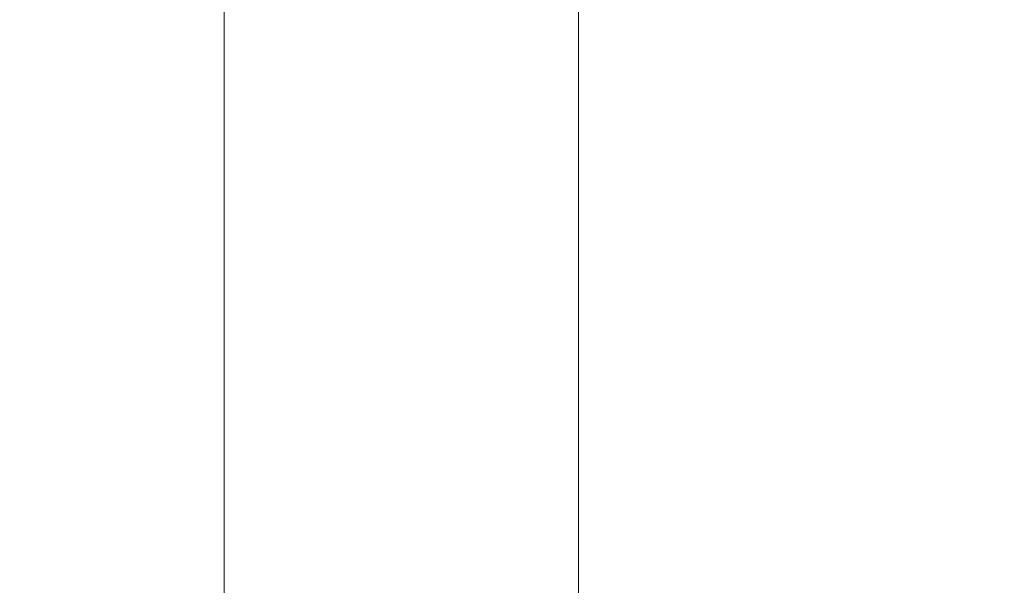
# Model space of a CAD drawing. Units: inches. Extents: x 0 to 204, y 0 to 264.
# Drawn here: x 105 to 107, y 155 to 156 of the extents above; entities that cross this region are included whole.
import ezdxf

# ---------------------------------------------------------------- set-up
doc = ezdxf.new("R2010")
doc.units = ezdxf.units.IN
doc.header["$MEASUREMENT"] = 0
doc.layers.get('0').update_dxf_attribs({"color": 10})

# ---------------------------------------------------------------- blocks, each defined once
blk = doc.blocks.new('STRADA-5-3D')
at = {"lineweight": 18}
mesh = blk.add_polyface(dxfattribs=at)
corners = [(9.25, 7.1127, 15.5114), (9.25, 7.8743, 15.5114), (9.25, 7.6118, 17), (9.25, 6.8503, 17), (9.25, -8.5296, 12), (9.25, -9.2797, 12), (9.25, -9.3045, 10.5), (9.25, -8.5544, 10.5)]
mesh.append_faces([[corners[k] for k in face] for face in [(2, 3, 0, 1), (5, 6, 7, 4)]])
mesh = blk.add_polyface(dxfattribs=at)
corners = [(9.0938, -8.7938, 14.5), (9.0938, 7.7302, 14.5), (9.0938, 7.7302, 13), (9.0938, -8.7938, 13)]
mesh.append_faces([[corners[k] for k in face] for face in [(0, 1, 2, 3)]])
mesh = blk.add_polyface(dxfattribs=at)
corners = [(9.8438, -8.7938, 13), (9.0938, -8.7938, 13), (9.0938, 7.7302, 13), (9.8438, 7.7302, 13)]
mesh.append_faces([[corners[k] for k in face] for face in [(0, 1, 2, 3)]])
mesh = blk.add_polyface(dxfattribs=at)
corners = [(9.0938, -8.7938, 14.5), (9.8438, -8.7938, 14.5), (9.8438, 7.7302, 14.5), (9.0938, 7.7302, 14.5)]
mesh.append_faces([[corners[k] for k in face] for face in [(0, 1, 2, 3)]])
mesh = blk.add_polyface(dxfattribs=at)
corners = [(9.8438, -8.7938, 14.5), (9.8438, -8.7938, 13), (9.8438, 7.7302, 13), (9.8438, 7.7302, 14.5)]
mesh.append_faces([[corners[k] for k in face] for face in [(3, 0, 1, 2)]])
mesh = blk.add_polyface(dxfattribs=at)
corners = [(9.25, -7.7738, 29.524), (9.25, -9.0057, 29.524), (9.25, -9.0387, 27.524), (9.25, -7.8565, 27.524), (9.25, 4.9415, 27.524), (9.25, 6.1263, 27.524), (9.25, 5.8263, 29.524), (9.25, 4.5915, 29.524)]
mesh.append_faces([[corners[k] for k in face] for face in [(3, 0, 1, 2), (4, 5, 6, 7)]])

msp = doc.modelspace()

# ---------------------------------------------------------------- linework, layer by layer
at = {"lineweight": 18, "invisible_edges": 15}
for points in [[(106.05808, 157.9015, 17.45335), (105.86311, 156.7717, 17.47158), (106.55595, 155.78766, 17.41957)], [(106.05808, 157.9015, 17.45335), (106.55595, 155.78766, 17.41957), (106.84565, 156.85138, 17.34755)], [(105.51352, 155.78766, 17.45159), (106.14167, 154.80339, 17.46177), (105.86311, 156.7717, 17.47158)], [(106.55595, 155.78766, 17.41957), (105.86311, 156.7717, 17.47158), (106.14167, 154.80339, 17.46177)], [(105.47725, 156.61182, 17.52913), (105.5137, 156.03431, 17.52399), (105.46281, 156.27681, 17.47661)], [(105.5137, 156.03431, 17.52399), (105.47725, 156.61182, 17.52913), (105.48495, 156.27525, 17.56814)], [(103.18965, 156.51604, 18.02554), (103.18965, 155.05927, 18.02554), (105.42098, 155.78766, 17.62054)], [(106.96454, 156.32025, 17.28958), (106.84565, 156.31952, 17.34755), (106.95069, 155.97328, 17.32088)], [(106.96454, 156.32025, 17.28958), (106.95069, 155.97328, 17.32088), (106.98476, 155.92744, 17.27494)], [(106.98476, 155.92744, 17.27494), (106.98566, 156.21122, 17.24301), (106.96454, 156.32025, 17.28958)], [(105.48739, 155.73104, 17.58211), (105.48495, 156.27525, 17.56814), (105.36648, 156.27142, 17.62054)], [(105.48495, 156.27525, 17.56814), (105.48739, 155.73104, 17.58211), (105.5137, 156.03431, 17.52399)], [(106.93501, 155.78766, 17.19407), (106.98566, 156.21122, 17.24301), (106.98476, 155.92744, 17.27494)], [(106.2281, 156.16586, 13.52335), (106.27549, 155.24651, 13.55849), (106.13011, 155.78766, 13.5)], [(106.27549, 155.24651, 13.55849), (106.2281, 156.16586, 13.52335), (106.32482, 156.05136, 13.5978)], [(105.48739, 155.73104, 17.58211), (105.51343, 155.60309, 17.53139), (105.5137, 156.03431, 17.52399)], [(105.5137, 156.03431, 17.52399), (105.51343, 155.60309, 17.53139), (105.51793, 155.78766, 17.47661)], [(106.32482, 156.05136, 13.5978), (106.37631, 155.78766, 13.70659), (106.27549, 155.24651, 13.55849)], [(106.94598, 155.52133, 17.32334), (106.95069, 155.97328, 17.32088), (106.84565, 155.78766, 17.34755)], [(106.98476, 155.92744, 17.27494), (106.95069, 155.97328, 17.32088), (106.94598, 155.52133, 17.32334)], [(106.98397, 155.5189, 17.27047), (106.93501, 155.78766, 17.19407), (106.98476, 155.92744, 17.27494)], [(106.98476, 155.92744, 17.27494), (106.94598, 155.52133, 17.32334), (106.98397, 155.5189, 17.27047)], [(105.48739, 155.73104, 17.58211), (105.42098, 155.78766, 17.62054), (105.44873, 155.22276, 17.60037)], [(106.31257, 153.67275, 17.42165), (106.55595, 155.78766, 17.41957), (106.14167, 154.80339, 17.46177)], [(106.55595, 155.78766, 17.41957), (106.31257, 153.67275, 17.42165), (106.84565, 154.72394, 17.34755)], [(105.48739, 155.73104, 17.58211), (105.44873, 155.22276, 17.60037), (105.48994, 155.40122, 17.56821)], [(105.48739, 155.73104, 17.58211), (105.48994, 155.40122, 17.56821), (105.51343, 155.60309, 17.53139)], [(105.51343, 155.60309, 17.53139), (105.49863, 155.22715, 17.52689), (105.46281, 155.29851, 17.47661)], [(105.51343, 155.60309, 17.53139), (105.48994, 155.40122, 17.56821), (105.49863, 155.22715, 17.52689)], [(106.9267, 155.12966, 17.32458), (106.94598, 155.52133, 17.32334), (106.84565, 155.2558, 17.34755)], [(106.9267, 155.12966, 17.32458), (106.98397, 155.5189, 17.27047), (106.94598, 155.52133, 17.32334)], [(106.98397, 155.5189, 17.27047), (106.9267, 155.12966, 17.32458), (106.94199, 154.92339, 17.28941)], [(106.94199, 154.92339, 17.28941), (106.93501, 155.2511, 17.19407), (106.98397, 155.5189, 17.27047)], [(105.44873, 155.22276, 17.60037), (105.4675, 155.04889, 17.56791), (105.48994, 155.40122, 17.56821)], [(105.49863, 155.22715, 17.52689), (105.48994, 155.40122, 17.56821), (105.4675, 155.04889, 17.56791)], [(106.34496, 155.0261, 9.09869), (106.01931, 155.00405, 9.93375), (105.9845, 155.28377, 12.25)], [(105.9845, 155.28377, 12.25), (106.39357, 155.15909, 10.32512), (106.34496, 155.0261, 9.09869)], [(106.29351, 155.28377, 12.25), (106.73867, 155.13321, 10.48235), (106.65098, 155.08958, 9.59852)], [(106.29351, 155.28377, 12.25), (106.65098, 155.08958, 9.59852), (106.39357, 155.15909, 10.32512)], [(106.73867, 155.13321, 10.48235), (106.60253, 155.28377, 12.25), (106.96888, 155.00235, 9.75954)], [(106.01221, 154.74125, 13.5), (106.27549, 155.24651, 13.55849), (106.16198, 154.56744, 13.52571)], [(106.27549, 155.24651, 13.55849), (106.24537, 154.5695, 13.59095), (106.16198, 154.56744, 13.52571)], [(106.27549, 155.24651, 13.55849), (106.25532, 154.71385, 13.70659), (106.24537, 154.5695, 13.59095)], [(105.44873, 155.22276, 17.60037), (105.31197, 154.82014, 17.62054), (105.41797, 154.85285, 17.59959)], [(105.49863, 155.22715, 17.52689), (105.43017, 154.68888, 17.56703), (105.4077, 154.80936, 17.47661)], [(105.41797, 154.85285, 17.59959), (105.4675, 155.04889, 17.56791), (105.44873, 155.22276, 17.60037)], [(105.49863, 155.22715, 17.52689), (105.4675, 155.04889, 17.56791), (105.43017, 154.68888, 17.56703)], [(106.39357, 155.15909, 10.32512), (106.59248, 154.99415, 8.44969), (106.34496, 155.0261, 9.09869)], [(106.39357, 155.15909, 10.32512), (106.65098, 155.08958, 9.59852), (106.59248, 154.99415, 8.44969)], [(106.65098, 155.08958, 9.59852), (106.73867, 155.13321, 10.48235), (106.90829, 154.98247, 8.88493)], [(106.90829, 154.98247, 8.88493), (106.73867, 155.13321, 10.48235), (106.96888, 155.00235, 9.75954)], [(106.9267, 155.12966, 17.32458), (106.84565, 154.72394, 17.34755), (106.89588, 154.75804, 17.32461)], [(106.94199, 154.92339, 17.28941), (106.9267, 155.12966, 17.32458), (106.89588, 154.75804, 17.32461)], [(105.7345, 155.10214, 12.25), (106.01931, 155.00405, 9.93375), (105.80778, 154.81845, 9.75954)], [(106.96888, 155.00235, 9.75954), (106.85253, 155.10214, 12.25), (107.18491, 154.85553, 10.17676)], [(106.65098, 155.08958, 9.59852), (107.04147, 154.84225, 7.26908), (106.59248, 154.99415, 8.44969)], [(106.65098, 155.08958, 9.59852), (106.90829, 154.98247, 8.88493), (107.04147, 154.84225, 7.26908)], [(105.41797, 154.85285, 17.59959), (105.43017, 154.68888, 17.56703), (105.4675, 155.04889, 17.56791)], [(106.01931, 155.00405, 9.93375), (106.34496, 155.0261, 9.09869), (106.32932, 154.8373, 7.53562)], [(106.34496, 155.0261, 9.09869), (106.59736, 154.75516, 6.09138), (106.32932, 154.8373, 7.53562)], [(106.34496, 155.0261, 9.09869), (106.59248, 154.99415, 8.44969), (106.59736, 154.75516, 6.09138)], [(106.14848, 154.69898, 7.26908), (105.80778, 154.81845, 9.75954), (106.01931, 155.00405, 9.93375)], [(106.01931, 155.00405, 9.93375), (106.32932, 154.8373, 7.53562), (106.14848, 154.69898, 7.26908)], [(106.59248, 154.99415, 8.44969), (107.04147, 154.84225, 7.26908), (106.79351, 154.83272, 6.625)], [(106.59736, 154.75516, 6.09138), (106.59248, 154.99415, 8.44969), (106.79351, 154.83272, 6.625)], [(107.32405, 154.69898, 7.26908), (106.90829, 154.98247, 8.88493), (106.96888, 155.00235, 9.75954)], [(107.18491, 154.85553, 10.17676), (107.32405, 154.69898, 7.26908), (106.96888, 155.00235, 9.75954)], [(107.04147, 154.84225, 7.26908), (106.90829, 154.98247, 8.88493), (107.32405, 154.69898, 7.26908)], [(105.80778, 154.81845, 9.75954), (105.62215, 154.6047, 9.92514), (105.4845, 154.9205, 12.25)], [(106.89588, 154.75804, 17.32461), (106.9049, 154.55867, 17.28882), (106.94199, 154.92339, 17.28941)], [(106.90662, 154.44745, 17.24263), (106.94199, 154.92339, 17.28941), (106.9049, 154.55867, 17.28882)], [(106.94199, 154.92339, 17.28941), (106.90662, 154.44745, 17.24263), (106.93501, 154.71455, 17.19407)], [(107.32535, 154.67606, 10.23349), (107.18491, 154.85553, 10.17676), (107.10253, 154.9205, 12.25)], [(105.41797, 154.85285, 17.59959), (105.25746, 154.33639, 17.62054), (105.37641, 154.33092, 17.56859)], [(105.43017, 154.68888, 17.56703), (105.41797, 154.85285, 17.59959), (105.37641, 154.33092, 17.56859)], [(107.32535, 154.67606, 10.23349), (107.47035, 154.55511, 8.03603), (107.18491, 154.85553, 10.17676)], [(107.18491, 154.85553, 10.17676), (107.47035, 154.55511, 8.03603), (107.32405, 154.69898, 7.26908)]]:
    msp.add_3dface(points, dxfattribs=at)

# ---------------------------------------------------------------- block references
msp.add_blockref('STRADA-5-3D', (96.72505, 162.10967))

doc.saveas('drawing.dxf')
